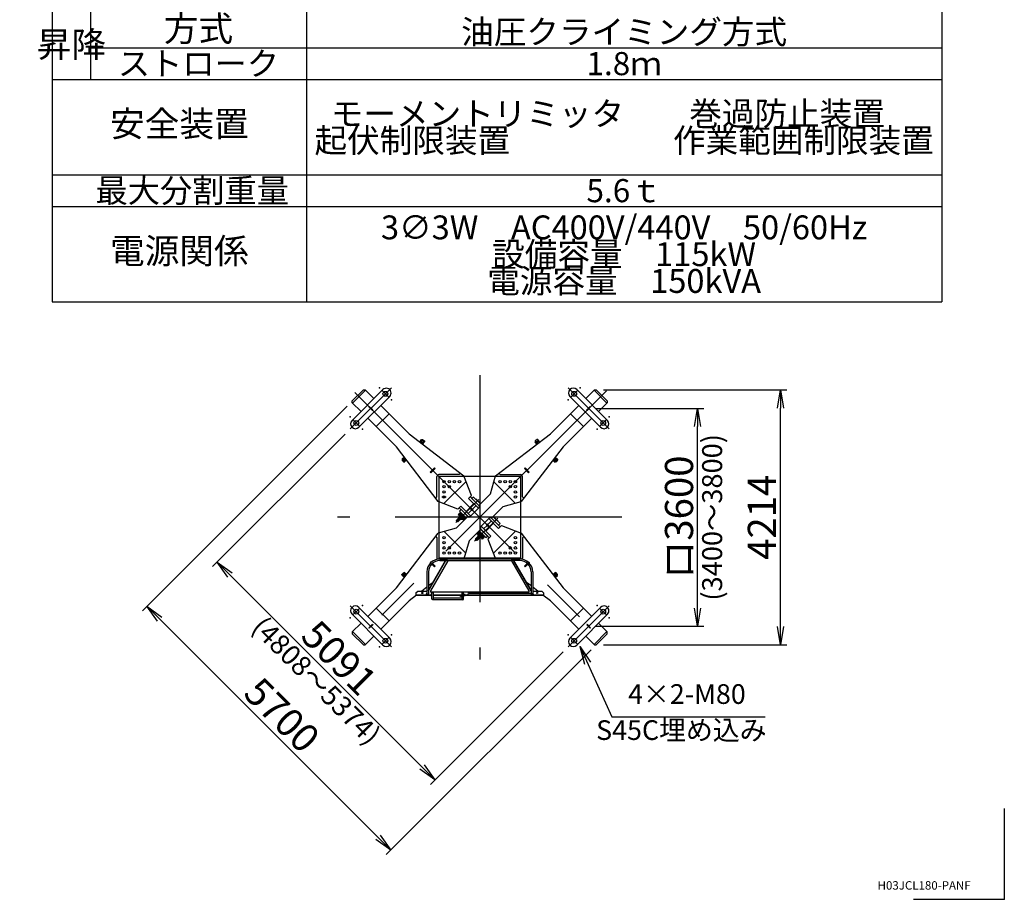
# Model space of a CAD drawing. Extents: x 2 to 1262, y -449 to 429.
# Drawn here: x 99 to 208, y 2 to 99 of the extents above; entities that cross this region are included whole.
import ezdxf

# ---------------------------------------------------------------- set-up
doc = ezdxf.new("R2010")
doc.units = 0
doc.header["$LTSCALE"] = 20
for name, pattern in [('CENTER', [2, 1.25, -0.25, 0.25, -0.25]), ('HIDDEN', [0.375, 0.25, -0.125]), ('PHANTOM', [2.5, 1.25, -0.25, 0.25, -0.25, 0.25, -0.25])]:
    doc.linetypes.add(name, pattern=pattern)
doc.layers.get('0').update_dxf_attribs({"linetype": 'CONTINUOUS'})
for name, color, linetype in [('AA0', 7, 'CONTINUOUS'), ('BE0', 7, 'CONTINUOUS'), ('MAIN0', 7, 'CONTINUOUS'), ('ZZ0', 7, 'CONTINUOUS')]:
    doc.layers.add(name, color=color, linetype=linetype)
doc.styles.add('KNJTATE', font='TXT', dxfattribs={"bigfont": 'BIGFONT'})
doc.styles.add('KNJYOKO', font='TXT', dxfattribs={"bigfont": 'BIGFONT'})
doc.dimstyles.new('BE005', dxfattribs={"dimtxt": 3.1, "dimasz": 2, "dimexe": 0.7, "dimexo": 0.8, "dimgap": 0.09, "dimtad": 1, "dimdec": 3, "dimlfac": 150, "dimdsep": 46, "dimtxsty": 'STANDARD', "dimcen": 0.09, "dimaunit": 1, "dimadec": 4, "dimazin": 2, "dimtfac": 0.903226, "dimtdec": 4, "dimtmove": 0, "dimatfit": 3, "dimfxl": 1, "dimtvp": 0.66129, "dimtolj": 1, "dimtzin": 0, "dimarcsym": 0})
doc.dimstyles.new('MAIN001', dxfattribs={"dimtxt": 3.1, "dimasz": 2, "dimexe": 0.7, "dimexo": 0.8, "dimgap": 0.09, "dimtad": 1, "dimdec": 3, "dimlfac": 300, "dimdsep": 46, "dimtxsty": 'STANDARD', "dimcen": 0.09, "dimaunit": 1, "dimadec": 4, "dimazin": 2, "dimtfac": 0.903226, "dimtdec": 4, "dimtmove": 0, "dimatfit": 3, "dimfxl": 1, "dimtvp": 0.66129, "dimtolj": 1, "dimtzin": 0, "dimarcsym": 0})

# ---------------------------------------------------------------- blocks, each defined once
blk = doc.blocks.new('_DOT')
at = {"color": 0, "linetype": 'BYBLOCK', "lineweight": -2}
blk.add_line((-0.5, 0), (-1, 0), dxfattribs=at)
at = {"color": 0, "linetype": 'BYBLOCK', "lineweight": -2, "const_width": 0.5}
blk.add_lwpolyline([(-0.25, 0, 1), (0.25, 0, 1)], format="xyb", close=True, dxfattribs=at)
blk = doc.blocks.new('_OPEN')
at = {"color": 0, "linetype": 'BYBLOCK', "lineweight": -2}
for p, q in [((-1, 0.166667), (0, 0)), ((0, 0), (-1, -0.166667)), ((0, 0), (-1, 0))]:
    blk.add_line(p, q, dxfattribs=at)
blk = doc.blocks.new('*D19')
at = {"layer": 'MAIN0', "color": 0, "linetype": 'BYBLOCK', "lineweight": -2}
for p, q in [((126.68, 162.45), (126.68, 159.67)), ((54.29, 160.37), (124.68, 160.37))]:
    blk.add_line(p, q, dxfattribs=at)
at = {"layer": 'MAIN0', "color": 0, "linetype": 'BYBLOCK', "rotation": 180}
blk.add_blockref('_DOT', (53.29, 160.37), dxfattribs=at)
at = {"layer": 'MAIN0', "color": 0, "linetype": 'BYBLOCK', "xscale": 2, "yscale": 2, "zscale": 2}
blk.add_blockref('_OPEN', (126.68, 160.37), dxfattribs=at)
at = {"layer": 'MAIN0', "color": 0, "linetype": 'BYBLOCK', "insert": (118.48, 162.42), "char_height": 3.1, "attachment_point": 5, "line_spacing_factor": 0.774194}
blk.add_mtext('\\A1;22000', dxfattribs=at)
blk = doc.blocks.new('*D32')
at = {"layer": 'BE0', "color": 0, "linetype": 'BYBLOCK', "lineweight": -2}
for p, q in [((135.1, 56.85), (112.54, 34.3)), ((138.49, 9.34), (114.45, 33.38)), ((161.97, 29.98), (139.41, 7.43))]:
    blk.add_line(p, q, dxfattribs=at)
at = {"layer": 'BE0', "color": 0, "linetype": 'BYBLOCK', "xscale": 2, "yscale": 2, "zscale": 2}
for p, rotation in [((113.04, 34.79), 134.9999999992438), ((139.91, 7.92), 314.9999999992438)]:
    blk.add_blockref('_OPEN', p, dxfattribs=dict(at, rotation=rotation))
at = {"layer": 'BE0', "color": 0, "linetype": 'BYBLOCK', "insert": (127.92, 22.81), "char_height": 3.1, "attachment_point": 5, "rotation": 315, "line_spacing_factor": 0.774194}
blk.add_mtext('\\A1;5700', dxfattribs=at)
blk = doc.blocks.new('*D33')
at = {"layer": 'BE0', "color": 0, "linetype": 'BYBLOCK', "lineweight": -2}
for p, q in [((162.51, 56.6), (174.41, 56.6)), ((173.71, 34.6), (173.71, 54.6)), ((162.51, 32.6), (174.41, 32.6))]:
    blk.add_line(p, q, dxfattribs=at)
at = {"layer": 'BE0', "color": 0, "linetype": 'BYBLOCK', "xscale": 2, "yscale": 2, "zscale": 2}
for p, rotation in [((173.71, 56.6), 90), ((173.71, 32.6), 270)]:
    blk.add_blockref('_OPEN', p, dxfattribs=dict(at, rotation=rotation))
at = {"layer": 'BE0', "color": 0, "linetype": 'BYBLOCK', "insert": (171.66, 44.6), "char_height": 3.1, "attachment_point": 5, "rotation": 90, "line_spacing_factor": 0.774194, "style": 'KNJYOKO'}
blk.add_mtext('\\A1;ロ3600', dxfattribs=at)
blk = doc.blocks.new('*D34')
at = {"layer": 'BE0', "color": 0, "linetype": 'BYBLOCK', "lineweight": -2}
for p, q in [((163.33, 58.64), (183.54, 58.64)), ((182.84, 32.55), (182.84, 56.64)), ((163.33, 30.55), (183.54, 30.55))]:
    blk.add_line(p, q, dxfattribs=at)
at = {"layer": 'BE0', "color": 0, "linetype": 'BYBLOCK', "xscale": 2, "yscale": 2, "zscale": 2}
for p, rotation in [((182.84, 58.64), 90), ((182.84, 30.55), 270)]:
    blk.add_blockref('_OPEN', p, dxfattribs=dict(at, rotation=rotation))
at = {"layer": 'BE0', "color": 0, "linetype": 'BYBLOCK', "insert": (180.79, 44.6), "char_height": 3.1, "attachment_point": 5, "rotation": 90, "line_spacing_factor": 0.774194}
blk.add_mtext('\\A1;4214', dxfattribs=at)
blk = doc.blocks.new('*D35')
at = {"layer": 'BE0', "color": 0, "linetype": 'BYBLOCK', "lineweight": -2}
for p, q in [((134.88, 53.77), (120.28, 39.16)), ((143.36, 17.07), (122.19, 38.25)), ((158.88, 29.77), (144.28, 15.16))]:
    blk.add_line(p, q, dxfattribs=at)
at = {"layer": 'BE0', "color": 0, "linetype": 'BYBLOCK', "xscale": 2, "yscale": 2, "zscale": 2}
for p, rotation in [((120.77, 39.66), 134.9999999999974), ((144.77, 15.66), 314.9999999999974)]:
    blk.add_blockref('_OPEN', p, dxfattribs=dict(at, rotation=rotation))
at = {"layer": 'BE0', "color": 0, "linetype": 'BYBLOCK', "insert": (134.22, 29.11), "char_height": 3.1, "attachment_point": 5, "rotation": 315, "line_spacing_factor": 0.774194}
blk.add_mtext('\\A1;5091', dxfattribs=at)

msp = doc.modelspace()

# ---------------------------------------------------------------- linework, layer by layer
at = {"layer": 'AA0', "color": 3, "linetype": 'CONTINUOUS'}
for p, q in [((102.6142575, 152.3459117), (102.6142575, 68.3458067)), ((130.6142575, 152.3459117), (130.6142575, 68.3458067)), ((200.6142575, 152.3459117), (200.6142575, 68.3458067)), ((106.8142575, 141.8458767), (106.8142575, 92.84583)), ((106.8142575, 96.34583), (200.6142575, 96.34583)), ((102.6142575, 92.84583), (200.6142575, 92.84583)), ((102.6142575, 82.3458067), (200.6142575, 82.3458067)), ((102.6142575, 78.8458067), (200.6142575, 78.8458067)), ((102.6142575, 68.3458067), (200.6142575, 68.3458067))]:
    msp.add_line(p, q, dxfattribs=at)
at = {"layer": 'BE0', "color": 3, "linetype": 'CENTER'}
for p, q in [((149.7089395, 60.2626274), (149.7089395, 28.9292941)), ((135.4461978, 54.3332191), (139.9716812, 58.8587025)), ((163.9716812, 54.3332191), (159.4461978, 58.8587025)), ((163.6625133, 58.5495346), (135.7553657, 30.6423869)), ((135.9439275, 58.3609728), (163.4739515, 30.8309488)), ((139.641698, 57.868753), (138.9817317, 58.5287193)), ((159.776181, 57.868753), (160.4361473, 58.5287193)), ((136.4361473, 54.6632022), (135.776181, 55.3231686)), ((162.9817317, 54.6632022), (163.641698, 55.3231686)), ((146.0089395, 46.8292941), (145.5422728, 46.8292941)), ((149.6137168, 46.574918), (147.0684582, 44.0296594)), ((165.3756062, 44.5959608), (134.0422728, 44.5959608)), ((151.6878967, 44.5007381), (149.1426381, 41.9554795)), ((144.3422728, 36.1826274), (144.3422728, 35.9159608)), ((148.0089395, 36.1826274), (148.0089395, 35.9159608)), ((139.9716812, 30.3332191), (135.4461978, 34.8587025)), ((163.9716812, 34.8587025), (159.4461978, 30.3332191)), ((136.4361473, 34.5287193), (135.776181, 33.868753)), ((162.9817317, 34.5287193), (163.641698, 33.868753)), ((139.641698, 31.3231686), (138.9817317, 30.6632022)), ((159.776181, 31.3231686), (160.4361473, 30.6632022))]:
    msp.add_line(p, q, dxfattribs=at)
at = {"layer": 'BE0', "color": 3, "linetype": 'CONTINUOUS'}
for p, q in [((139.0288722, 58.6701407), (135.6347596, 55.2760281)), ((136.8867365, 58.6438155), (135.6610848, 57.4181637)), ((136.8867365, 58.6438155), (137.0752983, 58.6438155)), ((137.0752983, 58.6438155), (138.0389227, 57.6801912)), ((160.3890068, 58.6701407), (163.7831194, 55.2760281)), ((162.3425807, 58.6438155), (161.3789563, 57.6801912)), ((162.3425807, 58.6438155), (162.5311425, 58.6438155)), ((163.7567942, 57.4181637), (162.5311425, 58.6438155)), ((139.7831194, 57.9158934), (136.3890068, 54.5217809)), ((159.6347596, 57.9158934), (163.0288722, 54.5217809)), ((135.6610848, 57.2296019), (135.6610848, 57.4181637)), ((135.6610848, 57.2296019), (136.6247091, 56.2659776)), ((137.4991645, 56.7633094), (137.5415909, 56.8057358)), ((137.8762881, 56.3861857), (137.4991645, 56.7633094)), ((137.9187145, 56.4286122), (137.5415909, 56.8057358)), ((137.8762881, 56.3861857), (137.9187145, 56.4286122)), ((138.7931699, 56.9259439), (141.9307649, 53.7883489)), ((160.6247091, 56.9259439), (157.4871141, 53.7883489)), ((161.4991645, 56.4286122), (161.8762881, 56.8057358)), ((161.5415909, 56.3861857), (161.4991645, 56.4286122)), ((161.5415909, 56.3861857), (161.9187145, 56.7633094)), ((161.9187145, 56.7633094), (161.8762881, 56.8057358)), ((163.7567942, 57.2296019), (162.7931699, 56.2659776)), ((163.7567942, 57.4181637), (163.7567942, 57.2296019)), ((137.3789563, 55.5117304), (140.5165513, 52.3741354)), ((162.0389227, 55.5117304), (158.9013277, 52.3741354)), ((141.9307649, 53.7883489), (147.9647428, 49.1685846)), ((143.0953064, 52.8967468), (143.2979432, 53.1614154)), ((143.2979432, 53.1614154), (143.3914043, 53.1738217)), ((143.3914043, 53.1738217), (143.6031391, 53.0117122)), ((151.4531362, 49.1685846), (157.4871141, 53.7883489)), ((156.0264747, 53.1738217), (155.8147399, 53.0117122)), ((156.1199358, 53.1614154), (156.0264747, 53.1738217)), ((156.3225726, 52.8967468), (156.1199358, 53.1614154)), ((145.1363156, 46.3401575), (140.5165513, 52.3741354)), ((143.2842549, 52.9242062), (143.3901223, 52.8431515)), ((143.4671243, 52.9437255), (143.3612569, 53.0247802)), ((143.4129086, 52.6535826), (143.6155454, 52.9182512)), ((143.6031391, 53.0117122), (143.6155454, 52.9182512)), ((158.9013277, 52.3741354), (154.2815633, 46.3401575)), ((155.8147399, 53.0117122), (155.8023336, 52.9182512)), ((156.0049704, 52.6535826), (155.8023336, 52.9182512)), ((155.9507547, 52.9437255), (156.0566221, 53.0247802)), ((156.1336241, 52.9242062), (156.0277567, 52.8431515)), ((141.1434849, 51.006957), (141.1310786, 50.913496)), ((141.4081534, 51.2095939), (141.1434849, 51.006957)), ((141.3806941, 51.0206454), (141.4617488, 50.914778)), ((158.0371849, 51.0206454), (157.9561302, 50.914778)), ((158.0097256, 51.2095939), (158.2743941, 51.006957)), ((158.2743941, 51.006957), (158.2868004, 50.913496)), ((141.1310786, 50.913496), (141.293188, 50.7017612)), ((141.3611747, 50.837776), (141.28012, 50.9436434)), ((141.293188, 50.7017612), (141.3866491, 50.6893548)), ((141.6513176, 50.8919917), (141.3866491, 50.6893548)), ((144.7214797, 50.0548251), (144.2500751, 49.5834206)), ((144.7969044, 49.9794004), (144.3254999, 49.5079959)), ((144.7969044, 49.9794004), (144.7214797, 50.0548251)), ((154.6209746, 49.9794004), (154.6963993, 50.0548251)), ((155.0923791, 49.5079959), (154.6209746, 49.9794004)), ((155.1678038, 49.5834206), (154.6963993, 50.0548251)), ((157.7665614, 50.8919917), (158.0312299, 50.6893548)), ((158.124691, 50.7017612), (158.0312299, 50.6893548)), ((158.0567042, 50.837776), (158.137759, 50.9436434)), ((158.2868004, 50.913496), (158.124691, 50.7017612)), ((144.3254999, 49.5079959), (144.2500751, 49.5834206)), ((144.9948943, 46.8587025), (144.9948943, 49.110006)), ((147.4461978, 49.310006), (145.1948943, 49.310006)), ((147.5909565, 49.4547647), (147.4461978, 49.310006)), ((148.8132709, 47.0001238), (147.9647428, 49.1685846)), ((150.8874508, 47.1886856), (151.4531362, 49.1685846)), ((151.8269225, 49.4547647), (151.9716812, 49.310006)), ((151.9716812, 49.310006), (154.2229847, 49.310006)), ((154.4229847, 46.8587025), (154.4229847, 49.110006)), ((155.0923791, 49.5079959), (155.1678038, 49.5834206)), ((145.7461952, 46.1015089), (148.2033913, 48.558705)), ((151.2645744, 48.5086183), (153.621597, 46.1515957)), ((144.8501356, 46.7139437), (144.9948943, 46.8587025)), ((148.4832877, 46.6701407), (148.8132709, 47.0001238)), ((148.4832877, 46.6701407), (149.5651611, 45.5882673)), ((148.6718495, 46.8587025), (148.8604114, 46.6701407)), ((148.822699, 46.6795687), (148.8368411, 46.6937109)), ((148.822699, 46.6795687), (149.6452999, 45.8569679)), ((149.0230459, 46.8327752), (148.8486262, 46.6583555)), ((149.6971544, 45.8098274), (148.8486262, 46.6583555)), ((149.7772932, 46.078528), (149.0230459, 46.8327752)), ((149.6028735, 45.9041083), (150.8874508, 47.1886856)), ((154.5677434, 46.7139437), (154.4229847, 46.8587025)), ((147.3047764, 45.4916294), (145.1363156, 46.3401575)), ((147.6347596, 45.8216125), (147.3047764, 45.4916294)), ((147.4461978, 45.6330507), (147.6347596, 45.4444889)), ((147.6347596, 45.8216125), (148.716633, 44.7397391)), ((149.0489732, 46.1044552), (148.200445, 45.2559271)), ((148.9169799, 45.3124956), (148.5869967, 45.6424788)), ((149.6971544, 45.7155465), (148.5893538, 44.6077459)), ((148.9924046, 45.3879204), (148.6624215, 45.7179035)), ((148.9004807, 45.4798442), (149.2870324, 45.8663959)), ((149.2563912, 46.59943), (149.2823184, 46.6253572)), ((149.6641561, 46.2435196), (149.2823184, 46.6253572)), ((149.5651611, 45.5882673), (149.6452999, 45.668406)), ((149.6382288, 46.2175923), (149.6641561, 46.2435196)), ((149.6452999, 45.8569679), (149.6452999, 45.668406)), ((149.6452999, 45.7579729), (149.6971544, 45.8098274)), ((152.3016644, 45.7744721), (151.017087, 44.4898947)), ((152.3016644, 45.7744721), (154.2815633, 46.3401575)), ((148.400792, 44.7020268), (147.1162146, 43.4174495)), ((147.1727832, 44.30369), (147.4841754, 44.6150822)), ((147.5057791, 44.6162735), (147.1829894, 44.2934837)), ((147.4320557, 44.9777984), (147.3142045, 44.8599473)), ((147.3142045, 44.8599473), (147.3896293, 44.7845226)), ((147.5074804, 44.9023737), (147.3896293, 44.7845226)), ((147.4179135, 44.9919406), (147.4933382, 45.0673653)), ((148.0307394, 44.3791147), (147.4179135, 44.9919406)), ((147.4520702, 44.7126535), (147.430857, 44.6914403)), ((147.7514523, 44.4132714), (147.4520702, 44.7126535)), ((147.472125, 45.2818543), (147.6465447, 45.456274)), ((148.2263723, 44.5276071), (147.472125, 45.2818543)), ((147.5294592, 44.7900424), (147.4736763, 44.7342595)), ((148.1061641, 44.4545394), (147.4933382, 45.0673653)), ((147.5269158, 44.637808), (147.5057026, 44.6165948)), ((147.6041183, 45.1498611), (147.5074804, 45.0532231)), ((147.5451927, 44.8175209), (147.568763, 44.8410911)), ((147.8563197, 44.5063939), (147.5451927, 44.8175209)), ((147.6043047, 44.7151969), (147.5485218, 44.659414)), ((147.679543, 45.0744363), (147.5829051, 44.9777984)), ((147.6253315, 45.4822013), (147.6111894, 45.4680591)), ((147.6253315, 45.4822013), (148.4479324, 44.6596004)), ((147.6277792, 44.9329243), (147.679543, 45.0225819)), ((148.4950729, 44.6077459), (147.6465447, 45.456274)), ((147.6766068, 44.4881169), (147.6553936, 44.4669037)), ((147.679543, 45.0225819), (147.7054703, 45.0485091)), ((147.679543, 45.0225819), (148.0613807, 44.6407442)), ((147.7539957, 44.5655058), (147.6982128, 44.509723)), ((147.8288412, 44.4906603), (147.7730584, 44.4348774)), ((147.87989, 44.5299641), (147.8563197, 44.5063939)), ((147.9717231, 44.5889804), (148.0613807, 44.6407442)), ((148.1132352, 44.6407442), (148.0165973, 44.5441063)), ((148.0613807, 44.6407442), (148.0873079, 44.6666714)), ((148.1886599, 44.5653195), (148.092022, 44.4686815)), ((148.4385043, 45.0178678), (148.825056, 45.4044195)), ((148.6364942, 44.6596004), (148.4479324, 44.6596004)), ((148.4950729, 44.6077459), (148.5469274, 44.6596004)), ((148.716633, 44.7397391), (148.6364942, 44.6596004)), ((148.9169799, 45.3124956), (148.9924046, 45.3879204)), ((150.8285252, 44.5841756), (149.7207246, 43.476375)), ((150.701246, 44.4521824), (150.7813848, 44.5323212)), ((150.9699466, 44.5323212), (150.7813848, 44.5323212)), ((150.8709516, 44.5323212), (150.9228061, 44.5841756)), ((150.9228061, 44.5841756), (151.7713343, 43.7356475)), ((150.9699466, 44.5323212), (151.7925475, 43.7097203)), ((151.1915067, 44.6643144), (151.9457539, 43.9100672)), ((151.330571, 44.5252501), (151.3564983, 44.5511773)), ((151.3564983, 44.5511773), (151.738336, 44.1693397)), ((147.1162146, 43.4174495), (145.1363156, 42.851764)), ((147.158641, 44.2518355), (147.1916394, 44.2848338)), ((147.158641, 44.2235512), (147.158641, 44.2518355)), ((147.158641, 44.2518355), (147.2906343, 44.1198422)), ((147.26235, 44.1198422), (147.158641, 44.2235512)), ((147.3424888, 44.1339843), (147.1727832, 44.30369)), ((147.2906343, 44.1198422), (147.26235, 44.1198422)), ((147.2906343, 44.1198422), (147.3236326, 44.1528405)), ((147.6550723, 44.4669803), (147.3322826, 44.1441905)), ((147.6538811, 44.4453766), (147.3424888, 44.1339843)), ((147.7514523, 44.4132714), (147.7302391, 44.3920582)), ((147.9411725, 44.4686815), (147.8233214, 44.3508304)), ((147.8987461, 44.2754057), (147.8233214, 44.3508304)), ((148.0165973, 44.3932568), (147.8987461, 44.2754057)), ((148.0307394, 44.3791147), (148.1061641, 44.4545394)), ((149.7207246, 43.3820941), (149.7725791, 43.4339486)), ((149.8527179, 43.6036542), (149.7725791, 43.5235155)), ((149.7725791, 43.5235155), (149.7725791, 43.3349537)), ((149.8527179, 43.6036542), (150.9345912, 42.5217809)), ((150.1308465, 43.3255256), (150.5173982, 43.7120773)), ((151.217434, 43.9359944), (150.3689058, 43.0874663)), ((150.4254744, 43.8040012), (150.5008991, 43.8794259)), ((150.4254744, 43.8040012), (150.7554575, 43.474018)), ((150.5008991, 43.8794259), (150.8308823, 43.5494427)), ((150.592823, 43.787502), (150.9793747, 44.1740537)), ((150.701246, 44.4521824), (151.7831194, 43.370309)), ((151.7124087, 44.1434124), (151.738336, 44.1693397)), ((151.9457539, 43.9100672), (151.7713343, 43.7356475)), ((151.7831194, 43.7474326), (151.9716812, 43.5588708)), ((151.7831194, 43.370309), (152.1131026, 43.7002922)), ((151.7925475, 43.7097203), (151.8066896, 43.7238624)), ((152.1131026, 43.7002922), (154.2815633, 42.851764)), ((140.5165513, 36.8177862), (145.1363156, 42.851764)), ((144.8501356, 42.4779778), (144.9948943, 42.3332191)), ((144.9948943, 42.3332191), (144.9948943, 40.0819156)), ((145.796282, 43.0403258), (148.1533046, 40.6833032)), ((149.8150055, 43.2878132), (148.5304282, 42.0032359)), ((149.5583553, 42.5409023), (149.2469631, 42.2295101)), ((149.579959, 42.5420936), (149.2571693, 42.2193039)), ((149.5062356, 42.9036185), (149.3883844, 42.7857674)), ((149.3883844, 42.7857674), (149.4638091, 42.7103427)), ((149.7292522, 42.3928004), (149.4064625, 42.0700106)), ((149.4166687, 42.0598044), (149.728061, 42.3711967)), ((149.5816603, 42.8281938), (149.4638091, 42.7103427)), ((149.4920934, 42.9177607), (149.5675181, 42.9931854)), ((149.4920934, 42.9177607), (150.1049193, 42.3049348)), ((149.5262501, 42.6384736), (149.5050369, 42.6172604)), ((149.5262501, 42.6384736), (149.8256322, 42.3390915)), ((149.603639, 42.7158625), (149.5478562, 42.6600796)), ((149.5675181, 42.9931854), (150.180344, 42.3803595)), ((149.6010957, 42.5636281), (149.5798825, 42.5424149)), ((149.6782982, 43.0756812), (149.5816603, 42.9790433)), ((149.6429429, 42.7669112), (149.6193726, 42.743341)), ((149.6193726, 42.743341), (149.9304996, 42.432214)), ((149.6784846, 42.641017), (149.6227017, 42.5852341)), ((149.6405858, 43.1133935), (150.3948331, 42.3591463)), ((149.7537229, 43.0002565), (149.657085, 42.9036185)), ((149.7019591, 42.8587444), (149.7537229, 42.948402)), ((149.7207246, 43.3820941), (150.5692527, 42.533566)), ((149.7507867, 42.413937), (149.7295735, 42.3927238)), ((149.7537229, 42.948402), (149.7796502, 42.9743292)), ((150.1355606, 42.5665643), (149.7537229, 42.948402)), ((149.8281756, 42.4913259), (149.7723927, 42.4355431)), ((149.7725791, 43.3349537), (150.59518, 42.5123528)), ((149.8256322, 42.3390915), (149.804419, 42.3178783)), ((149.9030211, 42.4164804), (149.8472383, 42.3606976)), ((150.0153524, 42.3945016), (149.8975013, 42.2766505)), ((149.9304996, 42.432214), (149.9540698, 42.4557842)), ((150.0907772, 42.3190769), (149.972926, 42.2012258)), ((150.045903, 42.5148005), (150.1355606, 42.5665643)), ((150.1874151, 42.5665643), (150.0907772, 42.4699264)), ((150.1049193, 42.3049348), (150.180344, 42.3803595)), ((150.1355606, 42.5665643), (150.1614878, 42.5924915)), ((150.2628398, 42.4911396), (150.1662019, 42.3945016)), ((150.3948331, 42.3591463), (150.5692527, 42.533566)), ((150.5574676, 42.5217809), (150.7460294, 42.3332191)), ((150.59518, 42.5123528), (150.5810379, 42.4982106)), ((150.9345912, 42.5217809), (150.6046081, 42.1917977)), ((151.2144877, 40.6332165), (153.6716837, 43.0904126)), ((154.2815633, 42.851764), (158.9013277, 36.8177862)), ((154.5677434, 42.4779778), (154.4229847, 42.3332191)), ((154.4229847, 42.3332191), (154.4229847, 40.0819156)), ((148.5304282, 42.0032359), (147.9647428, 40.0233369)), ((149.2328209, 42.1776556), (149.2658192, 42.2106539)), ((149.3648142, 42.0456623), (149.2328209, 42.1776556)), ((149.2328209, 42.1776556), (149.2328209, 42.1493713)), ((149.2328209, 42.1493713), (149.3365299, 42.0456623)), ((149.2469631, 42.2295101), (149.4166687, 42.0598044)), ((149.3365299, 42.0456623), (149.3648142, 42.0456623)), ((149.3648142, 42.0456623), (149.3978125, 42.0786606)), ((149.972926, 42.2012258), (149.8975013, 42.2766505)), ((150.6046081, 42.1917977), (151.4508052, 40.0292941)), ((144.0603463, 36.4983334), (145.9788586, 39.8212941)), ((144.0603463, 36.5516667), (145.9480666, 39.8212941)), ((144.3254999, 39.6839257), (144.2500751, 39.6085009)), ((144.2846268, 39.5739493), (144.2500751, 39.6085009)), ((146.2028705, 39.7959608), (144.2938397, 36.4894223)), ((144.3620146, 39.6474109), (144.3254999, 39.6839257)), ((144.7214797, 39.1370964), (144.4128585, 39.4457176)), ((144.7969044, 39.2125211), (144.4905335, 39.518892)), ((144.7969044, 39.2125211), (144.7214797, 39.1370964)), ((145.303013, 40.0026274), (146.1358979, 40.0026274)), ((145.303013, 39.8212941), (146.1358979, 39.8212941)), ((146.0527594, 40.0026274), (146.0681555, 40.0292941)), ((153.3497235, 40.0292941), (146.0681555, 40.0292941)), ((153.2819811, 40.0026274), (146.1358979, 40.0026274)), ((153.2150085, 39.7959608), (146.2028705, 39.7959608)), ((153.2150085, 39.7959608), (155.1240393, 36.4894223)), ((154.114866, 40.0026274), (153.2819811, 40.0026274)), ((154.114866, 39.8212941), (153.2819811, 39.8212941)), ((153.3651195, 40.0026274), (153.3497235, 40.0292941)), ((155.3575326, 36.4983334), (153.4390204, 39.8212941)), ((155.3575326, 36.5516667), (153.4698124, 39.8212941)), ((154.9273455, 39.518892), (154.6209746, 39.2125211)), ((154.6209746, 39.2125211), (154.6963993, 39.1370964)), ((155.0050205, 39.4457176), (154.6963993, 39.1370964)), ((155.0923791, 39.6839257), (155.0558643, 39.6474109)), ((155.0923791, 39.6839257), (155.1678038, 39.6085009)), ((155.1678038, 39.6085009), (155.1332522, 39.5739493)), ((141.1310786, 38.2784256), (141.293188, 38.4901604)), ((141.1434849, 38.1849645), (141.1310786, 38.2784256)), ((141.4081534, 37.9823276), (141.1434849, 38.1849645)), ((141.3611747, 38.3541456), (141.28012, 38.2482782)), ((141.293188, 38.4901604), (141.3866491, 38.5025667)), ((141.3806941, 38.1712762), (141.4617488, 38.2771436)), ((141.6513176, 38.2999299), (141.3866491, 38.5025667)), ((143.879013, 38.5786274), (143.879013, 36.1599608)), ((144.0603463, 38.5786274), (144.0603463, 36.1599608)), ((155.3575326, 38.5786274), (155.3575326, 36.1599608)), ((155.538866, 38.5786274), (155.538866, 36.1599608)), ((157.7665614, 38.2999299), (158.0312299, 38.5025667)), ((158.0371849, 38.1712762), (157.9561302, 38.2771436)), ((158.0097256, 37.9823276), (158.2743941, 38.1849645)), ((158.124691, 38.4901604), (158.0312299, 38.5025667)), ((158.0567042, 38.3541456), (158.137759, 38.2482782)), ((158.2868004, 38.2784256), (158.124691, 38.4901604)), ((158.2743941, 38.1849645), (158.2868004, 38.2784256)), ((143.879013, 36.8952001), (143.3140202, 36.4626274)), ((144.5594707, 37.4161755), (144.0603463, 37.0340334)), ((155.3575326, 37.0340334), (154.8584083, 37.4161755)), ((156.1038588, 36.4626274), (155.538866, 36.8952001)), ((137.3789563, 33.6801912), (140.5165513, 36.8177862)), ((142.7480338, 36.0292941), (141.9307649, 35.4035726)), ((142.6756062, 36.2626274), (142.8756062, 36.4626274)), ((142.6756062, 36.2626274), (142.6756062, 36.0292941)), ((142.6756062, 36.0692941), (144.4182728, 36.0692941)), ((142.6756062, 36.0292941), (144.4182728, 36.0292941)), ((142.8756062, 36.4626274), (143.879013, 36.4626274)), ((143.3070741, 36.0292941), (143.3914043, 36.0180998)), ((143.3914043, 36.0180998), (143.4060254, 36.0292941)), ((143.4129086, 36.5383389), (143.4708752, 36.4626274)), ((143.7895464, 36.0826274), (143.879013, 36.2375882)), ((143.8126404, 36.0692941), (143.7895464, 36.0826274)), ((143.8126404, 36.0692941), (143.879013, 36.1842548)), ((144.1756062, 36.0292941), (144.1756062, 36.0226274)), ((144.1956062, 36.0026274), (144.4182728, 36.0026274)), ((144.2938397, 36.4894223), (144.2938397, 36.3626274)), ((155.1240393, 36.3626274), (144.2938397, 36.3626274)), ((144.4182728, 35.6052941), (144.4182728, 36.2852941)), ((144.5996062, 36.2852941), (144.4182728, 36.2852941)), ((144.5996062, 35.6052941), (144.5996062, 36.2852941)), ((144.5996062, 36.0692941), (147.7516062, 36.0692941)), ((144.5996062, 36.0292941), (147.7516062, 36.0292941)), ((147.5089395, 35.9620571), (147.5089395, 36.0292941)), ((147.5289395, 35.9337728), (147.5756062, 35.9007951)), ((147.5756062, 35.9007951), (147.7516062, 35.9007951)), ((147.9329395, 36.2852941), (147.7516062, 36.2852941)), ((147.7516062, 35.6052941), (147.7516062, 36.2852941)), ((147.9329395, 35.6052941), (147.9329395, 36.2852941)), ((147.9329395, 36.0692941), (148.4790051, 36.0692941)), ((147.9329395, 36.0292941), (156.7422728, 36.0292941)), ((147.9329395, 36.0026274), (148.1556062, 36.0026274)), ((148.1756062, 36.0292941), (148.1756062, 36.0226274)), ((148.4790051, 36.2506274), (155.3575326, 36.2506274)), ((148.4790051, 36.0692941), (155.4481993, 36.0692941)), ((155.1240393, 36.4894223), (155.1240393, 36.3626274)), ((155.4481993, 36.0692941), (156.7422728, 36.0692941)), ((155.538866, 36.4626274), (156.5422728, 36.4626274)), ((155.6283326, 36.0826274), (155.538866, 36.2375882)), ((155.6052386, 36.0692941), (155.538866, 36.1842548)), ((155.6283326, 36.0826274), (155.6052386, 36.0692941)), ((156.0049704, 36.5383389), (155.9470038, 36.4626274)), ((156.0264747, 36.0180998), (156.0118536, 36.0292941)), ((156.1108049, 36.0292941), (156.0264747, 36.0180998)), ((156.7422728, 36.2626274), (156.5422728, 36.4626274)), ((157.4871141, 35.4035726), (156.6698452, 36.0292941)), ((156.7422728, 36.2626274), (156.7422728, 36.0292941)), ((162.0389227, 33.6801912), (158.9013277, 36.8177862)), ((138.7931699, 32.2659776), (141.9307649, 35.4035726)), ((144.5589395, 35.5146274), (144.5589395, 35.5296605)), ((147.7922728, 35.5146274), (144.5589395, 35.5146274)), ((147.7516062, 35.6959608), (144.5996062, 35.6959608)), ((147.7922728, 35.5146274), (147.7922728, 35.5296605)), ((160.6247091, 32.2659776), (157.4871141, 35.4035726)), ((139.0288722, 30.5217809), (135.6347596, 33.9158934)), ((139.7831194, 31.2760281), (136.3890068, 34.6701407)), ((159.6347596, 31.2760281), (163.0288722, 34.6701407)), ((160.3890068, 30.5217809), (163.7831194, 33.9158934)), ((135.6610848, 31.9623196), (136.6247091, 32.9259439)), ((137.8762881, 32.8057358), (137.4991645, 32.4286122)), ((137.9187145, 32.7633094), (137.5415909, 32.3861857)), ((137.8762881, 32.8057358), (137.9187145, 32.7633094)), ((161.5415909, 32.8057358), (161.4991645, 32.7633094)), ((161.4991645, 32.7633094), (161.8762881, 32.3861857)), ((161.5415909, 32.8057358), (161.9187145, 32.4286122)), ((163.7567942, 31.9623196), (162.7931699, 32.9259439)), ((135.6610848, 31.9623196), (135.6610848, 31.7737578)), ((136.8867365, 30.548106), (135.6610848, 31.7737578)), ((137.0752983, 30.548106), (138.0389227, 31.5117304)), ((137.4991645, 32.4286122), (137.5415909, 32.3861857)), ((162.3425807, 30.548106), (161.3789563, 31.5117304)), ((161.9187145, 32.4286122), (161.8762881, 32.3861857)), ((163.7567942, 31.7737578), (162.5311425, 30.548106)), ((163.7567942, 31.7737578), (163.7567942, 31.9623196)), ((136.8867365, 30.548106), (137.0752983, 30.548106)), ((162.3425807, 30.548106), (162.5311425, 30.548106))]:
    msp.add_line(p, q, dxfattribs=at)
at = {"layer": 'BE0', "color": 3, "linetype": 'HIDDEN'}
for p, q in [((135.7054703, 57.1852164), (137.1196838, 58.59943)), ((163.7124087, 57.1852164), (162.2981951, 58.59943)), ((138.2981951, 54.5924915), (139.7124087, 56.0067051)), ((161.1196838, 54.5924915), (159.7054703, 56.0067051)), ((138.2981951, 34.59943), (139.7124087, 33.1852164)), ((161.1196838, 34.59943), (159.7054703, 33.1852164)), ((135.7054703, 32.0067051), (137.1196838, 30.5924915)), ((163.7124087, 32.0067051), (162.2981951, 30.5924915))]:
    msp.add_line(p, q, dxfattribs=at)
at = {"layer": 'BE0', "color": 3, "linetype": 'PHANTOM'}
for p, q in [((154.2089395, 49.0959608), (145.2089395, 49.0959608)), ((145.2089395, 49.0959608), (145.2089395, 40.0959608)), ((154.2089395, 49.0959608), (154.2089395, 40.0959608)), ((154.2089395, 40.0959608), (145.2089395, 40.0959608))]:
    msp.add_line(p, q, dxfattribs=at)
at = {"layer": 'BE0', "color": 3, "linetype": 'CONTINUOUS'}
for centre, radius in [((139.3117149, 58.1987361), 0.2666667), ((160.1061641, 58.1987361), 0.2666667), ((136.1061641, 54.9931854), 0.2666667), ((163.3117149, 54.9931854), 0.2666667), ((145.7756062, 48.5292941), 0.1333333), ((145.7756062, 47.9626274), 0.1333333), ((146.3422728, 48.5292941), 0.1333333), ((146.3422728, 47.9626274), 0.1333333), ((146.9089395, 48.5292941), 0.1333333), ((147.4756062, 48.5292941), 0.1333333), ((151.9422728, 48.5292941), 0.1333333), ((152.5089395, 48.5292941), 0.1333333), ((153.0756062, 48.5292941), 0.1333333), ((153.0756062, 47.9626274), 0.1333333), ((153.6422728, 48.5292941), 0.1333333), ((153.6422728, 47.9626274), 0.1333333), ((145.7756062, 47.3959608), 0.1333333), ((145.7756062, 46.8292941), 0.1333333), ((153.6422728, 47.3959608), 0.1333333), ((153.6422728, 46.8292941), 0.1333333), ((145.7756062, 42.3626274), 0.1333333), ((153.6422728, 42.3626274), 0.1333333), ((145.7756062, 41.7959608), 0.1333333), ((145.7756062, 41.2292941), 0.1333333), ((146.3422728, 41.2292941), 0.1333333), ((153.0756062, 41.2292941), 0.1333333), ((153.6422728, 41.7959608), 0.1333333), ((153.6422728, 41.2292941), 0.1333333), ((145.7756062, 40.6626274), 0.1333333), ((146.3422728, 40.6626274), 0.1333333), ((146.9089395, 40.6626274), 0.1333333), ((147.4756062, 40.6626274), 0.1333333), ((151.9422728, 40.6626274), 0.1333333), ((152.5089395, 40.6626274), 0.1333333), ((153.0756062, 40.6626274), 0.1333333), ((153.6422728, 40.6626274), 0.1333333), ((143.3756062, 36.2626274), 0.0633333), ((156.0422728, 36.2626274), 0.0633333), ((136.1061641, 34.1987361), 0.2666667), ((163.3117149, 34.1987361), 0.2666667), ((139.3117149, 30.9931854), 0.2666667), ((160.1061641, 30.9931854), 0.2666667)]:
    msp.add_circle(centre, radius, dxfattribs=at)
for centre, radius, start, end in [((139.4059958, 58.293017), 0.5333333, 315, 495), ((160.0118832, 58.293017), 0.5333333, 45, 225), ((136.0118832, 54.8989045), 0.5333333, 135, 315), ((163.4059958, 54.8989045), 0.5333333, 225, 405), ((143.3227559, 52.9744932), 0.0633333, 52.56142843, 232.56142843), ((143.4286233, 52.8934385), 0.0633333, 232.56142843, 412.56142843), ((155.9892557, 52.8934385), 0.0633333, 127.438571571, 307.438571571), ((156.0951231, 52.9744932), 0.0633333, 307.438571571, 487.438571571), ((141.330407, 50.9821444), 0.0633333, 37.43857157, 217.43857157), ((158.087472, 50.9821444), 0.0633333, 322.561428429, 502.561428429), ((141.4114618, 50.876277), 0.0633333, 217.43857157, 397.43857157), ((158.0064172, 50.876277), 0.0633333, 142.561428429, 322.561428429), ((145.1948943, 49.110006), 0.2, 90, 179.999999998), ((154.2229847, 49.110006), 0.2, 360, 449.999999998), ((149.6500139, 45.7626869), 0.0666667, 315, 405), ((147.4906824, 44.6764201), 0.0616821, 165.906275274, 284.093724822), ((147.5327051, 44.7184428), 0.0611111, 165, 285), ((147.7019784, 44.6631796), 0.2017284, 193.351730044, 256.648269955), ((147.5452759, 44.7310136), 0.0611111, 345, 465), ((147.7422006, 44.7034017), 0.1986111, 192.795772496, 257.204227504), ((147.560317, 44.5215181), 0.1986111, 12.795772496, 77.204227504), ((147.7572416, 44.4939062), 0.0611111, 165, 285), ((147.7698124, 44.506477), 0.0611111, 345, 465), ((148.5422133, 44.6548863), 0.0666667, 225, 315), ((150.8756657, 44.5370352), 0.0666667, 45, 135), ((147.715219, 44.4518836), 0.0616821, 165.906275179, 284.093724959), ((149.7678651, 43.4292346), 0.0666667, 135, 225), ((149.5648623, 42.6022403), 0.0616821, 165.906275041, 284.093724821), ((149.606885, 42.6442629), 0.0611111, 165, 285), ((149.7761583, 42.5889997), 0.2017284, 193.351730045, 256.648269956), ((149.6194558, 42.6568337), 0.0611111, 345, 465), ((149.8163804, 42.6292218), 0.1986111, 192.795772496, 257.204227504), ((149.6344969, 42.4473382), 0.1986111, 12.795772496, 77.204227504), ((149.7893989, 42.3777037), 0.0616821, 165.906275178, 284.093724726), ((149.8314215, 42.4197264), 0.0611111, 165, 285), ((149.8439923, 42.4322971), 0.0611111, 345, 465), ((145.303013, 38.5786274), 1.424, 90.000000002, 179.999999997), ((145.303013, 38.5786274), 1.2426667, 90.000000002, 179.999999997), ((145.1948943, 40.0819156), 0.2, 180.000000001, 212.195469863), ((146.1358979, 39.9119608), 0.0906667, 270.000000001, 450.000000001), ((153.2819811, 39.9119608), 0.0906667, 90, 270), ((154.114866, 38.5786274), 1.424, 0.000000003, 89.999999998), ((154.114866, 38.5786274), 1.2426667, 0.000000003, 89.999999998), ((154.2229847, 40.0819156), 0.2, 327.804529978, 360), ((141.330407, 38.2097772), 0.0633333, 142.561428429, 322.561428429), ((141.4114618, 38.3156446), 0.0633333, 322.561428429, 502.561428429), ((158.0064172, 38.3156446), 0.0633333, 37.438571569, 217.438571569), ((158.087472, 38.2097772), 0.0633333, 217.438571569, 397.438571569), ((143.9696797, 36.1599608), 0.0906667, 179.999999997, 359.999999997), ((144.1956062, 36.0226274), 0.02, 179.999999993, 269.999999993), ((148.1556062, 36.0226274), 0.02, 270.000000002, 360.000000002), ((148.4790051, 36.1599608), 0.0906667, 90.000000002, 270.000000002), ((155.4481993, 36.1599608), 0.0906667, 180.000000003, 360.000000003), ((136.0118832, 34.293017), 0.5333333, 45, 225), ((144.5089395, 35.6052941), 0.0906667, 179.999999985, 360.000000018), ((147.8422728, 35.6052941), 0.0906667, 180.000000002, 360.000000002), ((163.4059958, 34.293017), 0.5333333, 315, 495), ((139.4059958, 30.8989045), 0.5333333, 225, 405), ((160.0118832, 30.8989045), 0.5333333, 135, 315)]:
    msp.add_arc(centre, radius, start, end, dxfattribs=at)
msp.add_ellipse((147.5289395, 35.9479238), major_axis=(-0.0184752, 0.0184752), ratio=0.4145780988, start_param=0.3930101929, end_param=1.9638065197, dxfattribs=at)
for p in [(138.6450482, 58.8654028), (160.7728308, 58.8654028), (139.3117149, 58.1987361), (139.9783815, 57.5320695), (159.4394975, 57.5320695), (160.1061641, 58.1987361), (137.7089395, 56.5959608), (161.7089395, 56.5959608), (135.4394975, 55.6598521), (163.9783815, 55.6598521), (136.1061641, 54.9931854), (136.7728308, 54.3265187), (162.6450482, 54.3265187), (163.3117149, 54.9931854), (149.7089395, 44.5959608), (149.7089395, 44.5959608), (136.7728308, 34.8654028), (162.6450482, 34.8654028), (135.4394975, 33.5320695), (137.7089395, 32.5959608), (161.7089395, 32.5959608), (163.9783815, 33.5320695), (139.9783815, 31.6598521), (159.4394975, 31.6598521), (160.1061641, 30.9931854), (138.6450482, 30.3265187), (160.7728308, 30.3265187)]:
    msp.add_point(p, dxfattribs=at)
at = {"layer": 'ZZ0', "color": 3, "linetype": 'PHANTOM'}
for p in [(207.5, 12.5), (197.5, 2.5)]:
    msp.add_line(p, (207.5, 2.5), dxfattribs=at)
at = {"layer": 'ZZ0', "color": 3, "linetype": 'CONTINUOUS'}
msp.add_point((207.5, 2.5), dxfattribs=at)

# ---------------------------------------------------------------- texts
at = {"layer": 'AA0', "color": 3, "linetype": 'CONTINUOUS', "style": 'KNJYOKO'}
for s, insert, char_height, attachment_point, line_spacing_factor in [('{方式}', (118.7142575, 98.09583), 2.79999995, 5, 0.67), ('{\\H0.94x;{油圧クライミング方式}}', (165.6142575, 98.09583), 2.799999952, 5, 0.672857), ('{\\H0.93x;{ストローク}}', (118.7142575, 94.59583), 2.799999952, 5, 0.672857), ('{\\H0.91x;{1.8ｍ}}', (165.6142575, 94.59583), 2.799999952, 5, 0.672857), ('{\\H0.94x;{モーメントリミッタ\u3000\u3000巻過防止装置\u3000\\P起伏制限装置\u3000\u3000\u3000\u3000\u3000作業範囲制限装置}}', (165.6142575, 87.5958067), 2.799999952, 5, 0.672857), ('{安全装置}', (116.6142575, 87.5958067), 2.79999995, 5, 0.67), ('{\\H0.93x;{最大分割重量}}', (107.3709339, 80.5958067), 2.799999952, 4, 0.672857), ('{\\H0.91x;{5.6ｔ}}', (165.6142575, 80.5958067), 2.799999952, 5, 0.672857), ('{\\H0.94x;{3∅3W\u3000AC400V/440V\u300050/60Hz\\P設備容量\u3000115kW\\P電源容量\u3000150kVA}}', (165.6142575, 73.5958067), 2.799999952, 5, 0.672857), ('{電源関係}', (116.6142575, 73.5958067), 2.79999995, 5, 0.67)]:
    msp.add_mtext(s, dxfattribs=dict(at, insert=insert, char_height=char_height, attachment_point=attachment_point, line_spacing_factor=line_spacing_factor))
at = {"layer": 'AA0', "color": 3, "linetype": 'CONTINUOUS', "insert": (104.7142575, 96.34583), "char_height": 2.79999995, "attachment_point": 5, "style": 'KNJTATE'}
msp.add_mtext('{昇降}', dxfattribs=at)
at = {"layer": 'BE0', "color": 3, "linetype": 'CONTINUOUS', "char_height": 3.099999905, "attachment_point": 2, "line_spacing_factor": 0.774194, "style": 'KNJYOKO'}
for s, insert, rotation in [('{\\H0.71x;{(3400～3800)}}', (174.2089395, 44.5959608), 90), ('{\\H0.71x;{(4808～5374)}}', (132.4874918, 27.374513), 315)]:
    msp.add_mtext(s, dxfattribs=dict(at, insert=insert, rotation=rotation))
at = {"layer": 'BE0', "color": 3, "linetype": 'CONTINUOUS', "char_height": 3.099999905, "attachment_point": 1, "style": 'KNJYOKO'}
for s, insert, line_spacing_factor in [('{\\H0.70x;{4×2-M80}}', (166.0492022, 26.2068317), 0.793548), ('{\\H0.70x;{S45C埋め込み}}', (162.5258502, 22.2321248), 0.774194)]:
    msp.add_mtext(s, dxfattribs=dict(at, insert=insert, line_spacing_factor=line_spacing_factor))
at = {"layer": 'ZZ0', "color": 3, "linetype": 'CONTINUOUS', "insert": (193.5408559, 4.4988596), "char_height": 1, "attachment_point": 1, "line_spacing_factor": 0.672}
msp.add_mtext('{\\H0.93x;{H03JCL180-PANF}}', dxfattribs=at)

# ---------------------------------------------------------------- dimensions: what is measured, and where the dimension line sits
at = {"layer": 'BE0', "color": 3, "linetype": 'CONTINUOUS'}
for base, p1, p2, angle, picture, middle in [((182.8446744, 30.548106), (162.5311425, 58.6438155), (162.5311425, 30.548106), 90, '*D34', (182.3446744, 44.5959608)), ((144.7724708, 15.6594921), (135.4461978, 54.3332191), (159.4461978, 30.3332191), 135, '*D35', (133.1260242, 28.0130455))]:
    dim = msp.add_linear_dim(base=base, p1=p1, p2=p2, angle=angle, dimstyle='BE005', override={"dimasz": 2, "dimblk1": 'OPEN', "dimblk2": 'OPEN', "dimsah": 1}, dxfattribs=at)
    dim.commit()
    dim.dimension.update_dxf_attribs({"geometry": picture, "text_midpoint": middle})
at = {"layer": 'BE0', "color": 1, "linetype": 'CONTINUOUS'}
dim = msp.add_linear_dim(base=(139.9068032, 7.9237668), p1=(135.6610848, 57.4181637), p2=(162.5311425, 30.548106), angle=134.999999999, dimstyle='BE005', override={"dimasz": 2, "dimblk1": 'OPEN', "dimblk2": 'OPEN', "dimsah": 1}, dxfattribs=at)
dim.commit()
dim.dimension.update_dxf_attribs({"geometry": '*D32', "text_midpoint": (126.8253277, 21.712349)})
at = {"layer": 'BE0', "color": 3, "linetype": 'CONTINUOUS'}
dim = msp.add_linear_dim(base=(173.7089395, 32.5959608), p1=(161.7089395, 56.5959608), p2=(161.7089395, 32.5959608), angle=90, text='\\A1;ロ3600', dimstyle='BE005', override={"dimasz": 2, "dimtxsty": 'KNJYOKO', "dimblk1": 'OPEN', "dimblk2": 'OPEN', "dimsah": 1}, dxfattribs=at)
dim.commit()
dim.dimension.update_dxf_attribs({"geometry": '*D33', "text_midpoint": (173.2089395, 44.5959608)})
at = {"layer": 'MAIN0', "color": 3, "linetype": 'CONTINUOUS'}
dim = msp.add_linear_dim(base=(53.2894174, 160.3746), p1=(126.6839646, 163.247533), p2=(53.2894174, 27.4367838), text='\\A1;22000', dimstyle='MAIN001', override={"dimasz": 2, "dimblk1": 'OPEN', "dimblk2": 'DOT', "dimsah": 1}, dxfattribs=at)
dim.commit()
dim.dimension.update_dxf_attribs({"geometry": '*D19', "text_midpoint": (118.4839646, 160.8746)})

# ---------------------------------------------------------------- leaders
at = {"layer": 'BE0', "color": 3, "linetype": 'CONTINUOUS', "annotation_type": 0, "has_hookline": 1, "hookline_direction": 0, "text_width": 15.101}
msp.add_leader([(160.7728308, 30.3265187), (164.2632023, 22.6068318), (166.0482022, 22.6068318)], dimstyle='BE005', override={"dimasz": 2, "dimgap": 0, "dimtad": 1, "dimldrblk": 'OPEN'}, dxfattribs=at)

doc.saveas('drawing.dxf')
